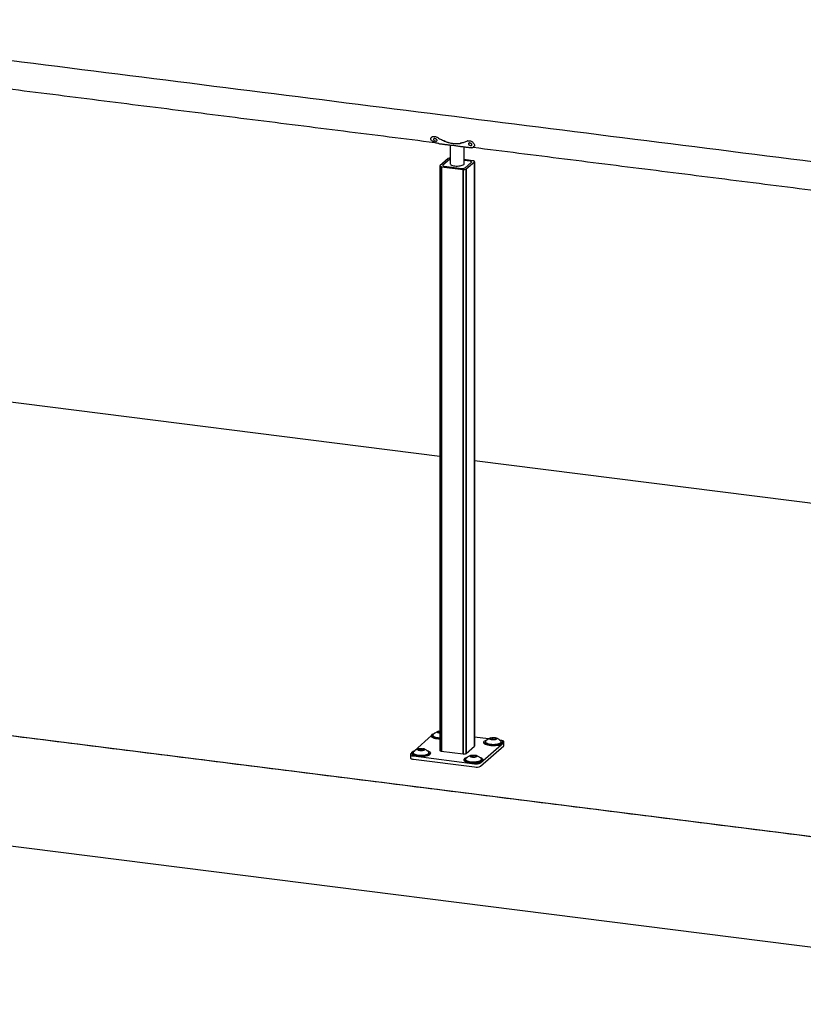
# Model space of a CAD drawing. Units: inches. Extents: x -495 to 547, y -297 to 373.
# Drawn here: x -411 to -369, y -217 to -164 of the extents above; entities that cross this region are included whole.
import ezdxf

# ---------------------------------------------------------------- set-up
doc = ezdxf.new("R2010")
doc.units = ezdxf.units.IN
doc.header["$LTSCALE"] = 0.5
doc.header["$MEASUREMENT"] = 0
doc.layers.add('OBJ1', color=7, linetype='Continuous')
doc.layers.add('RAILING', color=176, linetype='Continuous')

msp = doc.modelspace()

# ---------------------------------------------------------------- linework, layer by layer
at = {"layer": 'OBJ1'}
for p, q in [((-388.151, -187.461), (-427.495, -182.504)), ((-346.946, -192.652), (-386.29, -187.695)), ((-343.85, -210.899), (-438.632, -198.957)), ((-438.632, -204.85), (-343.85, -216.791))]:
    msp.add_line(p, q, dxfattribs=at)
msp.add_open_spline([(-438.632, -198.937), (-343.852, -210.878)], degree=1, dxfattribs=at)
at = {"layer": 'RAILING'}
for p, q in [((-387.703, -171.51), (-388.142, -171.896)), ((-387.629, -171.562), (-387.982, -171.874)), ((-387.629, -171.562), (-387.982, -171.874)), ((-387.7, -171.51), (-387.7, -171.506)), ((-386.376, -171.631), (-386.846, -171.571)), ((-386.532, -171.655), (-386.846, -171.616)), ((-386.532, -171.655), (-386.846, -171.616)), ((-386.813, -172.021), (-386.459, -171.709)), ((-386.813, -172.021), (-386.459, -171.709)), ((-386.739, -172.073), (-386.3, -171.686)), ((-386.376, -171.631), (-386.376, -171.632)), ((-386.3, -202.976), (-386.3, -171.686)), ((-386.297, -171.683), (-386.297, -202.973)), ((-388.142, -171.899), (-388.142, -171.896)), ((-388.075, -203.24), (-388.075, -171.951)), ((-388.066, -171.952), (-386.906, -172.098)), ((-388.066, -171.952), (-388.066, -203.242)), ((-387.91, -171.927), (-386.974, -172.045)), ((-387.91, -171.927), (-386.974, -172.045)), ((-386.906, -203.388), (-386.906, -172.098)), ((-386.897, -172.099), (-386.897, -203.389)), ((-386.742, -203.366), (-386.742, -172.076)), ((-386.739, -172.073), (-386.739, -203.362)), ((-388.594, -202.406), (-389.515, -203.219)), ((-388.239, -202.203), (-388.151, -202.179)), ((-388.214, -202.255), (-388.239, -202.203)), ((-388.239, -202.203), (-388.229, -202.214)), ((-388.151, -202.193), (-388.229, -202.214)), ((-388.229, -202.214), (-388.208, -202.255)), ((-388.151, -202.263), (-388.214, -202.255)), ((-385.536, -202.58), (-386.29, -202.485)), ((-385.969, -203.862), (-384.731, -202.771)), ((-385.433, -202.557), (-385.313, -202.524)), ((-385.408, -202.608), (-385.433, -202.557)), ((-385.433, -202.557), (-385.422, -202.568)), ((-385.311, -202.537), (-385.422, -202.568)), ((-385.422, -202.568), (-385.402, -202.609)), ((-385.262, -202.627), (-385.408, -202.608)), ((-385.313, -202.524), (-385.167, -202.542)), ((-385.313, -202.524), (-385.311, -202.537)), ((-385.311, -202.621), (-385.311, -202.537)), ((-385.176, -202.554), (-385.311, -202.537)), ((-385.142, -202.594), (-385.262, -202.627)), ((-385.167, -202.542), (-385.176, -202.554)), ((-385.155, -202.597), (-385.176, -202.554)), ((-385.176, -202.603), (-385.176, -202.554)), ((-385.167, -202.542), (-385.142, -202.594)), ((-389.654, -203.341), (-389.71, -203.391)), ((-389.3, -203.139), (-389.179, -203.106)), ((-389.275, -203.19), (-389.3, -203.139)), ((-389.3, -203.139), (-389.289, -203.15)), ((-389.178, -203.119), (-389.289, -203.15)), ((-389.289, -203.15), (-389.269, -203.191)), ((-389.129, -203.209), (-389.275, -203.19)), ((-389.179, -203.106), (-389.034, -203.124)), ((-389.179, -203.106), (-389.178, -203.119)), ((-389.178, -203.202), (-389.178, -203.119)), ((-389.043, -203.136), (-389.178, -203.119)), ((-389.009, -203.176), (-389.129, -203.209)), ((-389.034, -203.124), (-389.043, -203.136)), ((-389.022, -203.179), (-389.043, -203.136)), ((-389.043, -203.185), (-389.043, -203.136)), ((-389.034, -203.124), (-389.009, -203.176)), ((-388.071, -203.241), (-386.901, -203.388)), ((-386.74, -203.364), (-386.298, -202.974)), ((-386.494, -203.492), (-386.373, -203.459)), ((-386.373, -203.459), (-386.227, -203.478)), ((-386.373, -203.459), (-386.371, -203.473)), ((-385.969, -204.039), (-384.731, -202.948)), ((-389.565, -203.498), (-386.291, -203.911)), ((-389.565, -203.675), (-386.291, -204.087)), ((-386.469, -203.544), (-386.494, -203.492)), ((-386.494, -203.492), (-386.483, -203.503)), ((-386.371, -203.473), (-386.483, -203.503)), ((-386.483, -203.503), (-386.463, -203.544)), ((-386.323, -203.562), (-386.469, -203.544)), ((-386.371, -203.556), (-386.371, -203.473)), ((-386.236, -203.49), (-386.371, -203.473)), ((-386.202, -203.529), (-386.323, -203.562)), ((-386.227, -203.478), (-386.236, -203.49)), ((-386.215, -203.533), (-386.236, -203.49)), ((-386.236, -203.538), (-386.236, -203.49)), ((-386.227, -203.478), (-386.202, -203.529))]:
    msp.add_line(p, q, dxfattribs=at)
at = {"layer": 'RAILING', "flags": 128}
for points in [[(-387.703, -171.51), (-387.701, -171.51), (-387.699, -171.51), (-387.698, -171.509), (-387.697, -171.509), (-387.696, -171.508), (-387.697, -171.507), (-387.698, -171.507), (-387.7, -171.506)], [(-387.596, -171.791), (-387.596, -171.795), (-387.586, -171.82), (-387.563, -171.843), (-387.526, -171.864), (-387.478, -171.882), (-387.419, -171.897), (-387.353, -171.908)], [(-387.353, -171.908), (-387.282, -171.915), (-387.209, -171.916), (-387.136, -171.913), (-387.067, -171.905), (-387.003, -171.893), (-386.948, -171.877), (-386.903, -171.857), (-386.87, -171.836), (-386.851, -171.812), (-386.846, -171.791)], [(-386.459, -171.709), (-386.453, -171.701), (-386.451, -171.693), (-386.455, -171.685), (-386.462, -171.677), (-386.475, -171.67), (-386.491, -171.664), (-386.51, -171.659), (-386.532, -171.655)], [(-386.459, -171.709), (-386.453, -171.701), (-386.451, -171.693), (-386.455, -171.685), (-386.462, -171.677), (-386.475, -171.67), (-386.491, -171.664), (-386.51, -171.659), (-386.532, -171.655)], [(-386.297, -171.683), (-386.291, -171.676), (-386.29, -171.668), (-386.294, -171.66), (-386.301, -171.653), (-386.313, -171.646), (-386.328, -171.64), (-386.346, -171.635), (-386.366, -171.632)], [(-386.297, -171.683), (-386.299, -171.683), (-386.3, -171.683), (-386.302, -171.684), (-386.303, -171.684), (-386.303, -171.685), (-386.303, -171.686), (-386.302, -171.686), (-386.3, -171.686)], [(-388.145, -171.899), (-388.15, -171.907), (-388.151, -171.915), (-388.148, -171.922), (-388.14, -171.93), (-388.129, -171.936), (-388.114, -171.942), (-388.096, -171.947), (-388.075, -171.951)], [(-388.145, -171.899), (-388.143, -171.899), (-388.141, -171.899), (-388.14, -171.899), (-388.139, -171.898), (-388.138, -171.898), (-388.139, -171.897), (-388.14, -171.897), (-388.142, -171.896)], [(-387.982, -171.874), (-387.989, -171.881), (-387.99, -171.89), (-387.987, -171.898), (-387.979, -171.905), (-387.967, -171.913), (-387.951, -171.919), (-387.932, -171.924), (-387.91, -171.927)], [(-387.982, -171.874), (-387.989, -171.881), (-387.99, -171.89), (-387.987, -171.898), (-387.979, -171.905), (-387.967, -171.913), (-387.951, -171.919), (-387.932, -171.924), (-387.91, -171.927)], [(-386.739, -172.073), (-386.74, -172.073), (-386.742, -172.073), (-386.744, -172.073), (-386.745, -172.074), (-386.745, -172.075), (-386.745, -172.075), (-386.744, -172.076), (-386.742, -172.076)], [(-388.151, -202.564), (-388.23, -202.559), (-388.309, -202.549), (-388.383, -202.535), (-388.447, -202.516), (-388.502, -202.495), (-388.545, -202.47), (-388.575, -202.444), (-388.591, -202.416), (-388.593, -202.388), (-388.58, -202.36), (-388.553, -202.333), (-388.514, -202.308), (-388.462, -202.286), (-388.423, -202.273)], [(-388.243, -202.531), (-388.314, -202.519), (-388.376, -202.504), (-388.429, -202.485), (-388.471, -202.463), (-388.5, -202.438), (-388.515, -202.413), (-388.517, -202.402)], [(-388.494, -202.338), (-388.503, -202.347), (-388.516, -202.373), (-388.516, -202.399), (-388.501, -202.425), (-388.472, -202.449), (-388.43, -202.471), (-388.377, -202.49), (-388.314, -202.506), (-388.244, -202.517), (-388.168, -202.524), (-388.151, -202.525)], [(-388.413, -202.269), (-388.421, -202.272), (-388.432, -202.276)], [(-388.151, -202.281), (-388.183, -202.277), (-388.224, -202.267), (-388.256, -202.253), (-388.275, -202.237), (-388.281, -202.221), (-388.273, -202.204), (-388.252, -202.188), (-388.219, -202.175), (-388.177, -202.166), (-388.151, -202.162)], [(-388.151, -202.602), (-388.23, -202.597), (-388.309, -202.587), (-388.383, -202.572), (-388.447, -202.554), (-388.502, -202.532), (-388.545, -202.508), (-388.575, -202.482), (-388.591, -202.454), (-388.594, -202.436)], [(-388.151, -202.538), (-388.168, -202.538), (-388.243, -202.531)], [(-384.787, -202.79), (-384.793, -202.815), (-384.813, -202.842), (-384.846, -202.868), (-384.892, -202.892), (-384.949, -202.913), (-385.016, -202.93), (-385.091, -202.943), (-385.172, -202.952), (-385.256, -202.956), (-385.341, -202.956), (-385.424, -202.95), (-385.503, -202.94), (-385.576, -202.926), (-385.641, -202.908), (-385.696, -202.886), (-385.739, -202.862), (-385.769, -202.835), (-385.785, -202.807), (-385.787, -202.79)], [(-384.97, -202.623), (-384.965, -202.625), (-384.905, -202.645), (-384.856, -202.668), (-384.82, -202.693), (-384.796, -202.721), (-384.788, -202.749), (-384.793, -202.777), (-384.813, -202.804), (-384.846, -202.83), (-384.892, -202.854), (-384.949, -202.875), (-385.016, -202.892), (-385.091, -202.905), (-385.172, -202.914), (-385.256, -202.918), (-385.341, -202.918), (-385.424, -202.912), (-385.503, -202.902), (-385.576, -202.888), (-385.641, -202.87), (-385.696, -202.848), (-385.739, -202.824), (-385.769, -202.797), (-385.785, -202.77), (-385.786, -202.741), (-385.774, -202.713), (-385.747, -202.687), (-385.707, -202.662), (-385.655, -202.639), (-385.617, -202.627)], [(-385.437, -202.884), (-385.507, -202.873), (-385.57, -202.857), (-385.623, -202.838), (-385.665, -202.816), (-385.694, -202.792), (-385.709, -202.766), (-385.711, -202.756)], [(-385.688, -202.692), (-385.696, -202.701), (-385.71, -202.726), (-385.71, -202.752), (-385.695, -202.778), (-385.666, -202.802), (-385.624, -202.824), (-385.571, -202.844), (-385.508, -202.859), (-385.437, -202.871), (-385.362, -202.878), (-385.284, -202.88), (-385.206, -202.877), (-385.131, -202.87), (-385.061, -202.858), (-384.999, -202.842), (-384.947, -202.823), (-384.906, -202.8), (-384.878, -202.776), (-384.865, -202.75), (-384.865, -202.724), (-384.88, -202.698), (-384.886, -202.692)], [(-385.221, -202.517), (-385.176, -202.525), (-385.14, -202.537), (-385.114, -202.552), (-385.101, -202.568), (-385.102, -202.585), (-385.117, -202.601), (-385.144, -202.616), (-385.182, -202.627), (-385.228, -202.635), (-385.278, -202.638), (-385.329, -202.636), (-385.377, -202.63), (-385.418, -202.62), (-385.45, -202.607), (-385.469, -202.591), (-385.475, -202.574), (-385.467, -202.557), (-385.446, -202.542), (-385.413, -202.529), (-385.37, -202.519), (-385.322, -202.514), (-385.271, -202.513), (-385.221, -202.517)], [(-384.864, -202.756), (-384.866, -202.764), (-384.879, -202.79), (-384.907, -202.814), (-384.948, -202.836), (-385, -202.856), (-385.062, -202.871), (-385.131, -202.883), (-385.206, -202.891), (-385.284, -202.893), (-385.362, -202.891), (-385.437, -202.884)], [(-384.731, -202.771), (-384.719, -202.755), (-384.715, -202.739), (-384.722, -202.723), (-384.737, -202.707), (-384.762, -202.693), (-384.794, -202.681), (-384.833, -202.671), (-384.86, -202.666)], [(-384.731, -202.948), (-384.719, -202.932), (-384.715, -202.918)], [(-389.71, -203.391), (-389.723, -203.407), (-389.726, -203.423), (-389.72, -203.439), (-389.704, -203.454), (-389.68, -203.469), (-389.648, -203.481), (-389.609, -203.491), (-389.565, -203.498)], [(-388.654, -203.372), (-388.66, -203.396), (-388.68, -203.424), (-388.713, -203.45), (-388.759, -203.474), (-388.816, -203.495), (-388.883, -203.512), (-388.958, -203.525), (-389.039, -203.534), (-389.123, -203.538), (-389.208, -203.537), (-389.291, -203.532), (-389.37, -203.522), (-389.443, -203.508), (-389.508, -203.49), (-389.563, -203.468), (-389.606, -203.443), (-389.635, -203.417), (-389.652, -203.389), (-389.654, -203.372)], [(-388.837, -203.205), (-388.832, -203.207), (-388.772, -203.227), (-388.723, -203.25), (-388.686, -203.275), (-388.663, -203.302), (-388.654, -203.331), (-388.66, -203.359), (-388.68, -203.386), (-388.713, -203.412), (-388.759, -203.436), (-388.816, -203.457), (-388.883, -203.474), (-388.958, -203.487), (-389.039, -203.496), (-389.123, -203.5), (-389.208, -203.5), (-389.291, -203.494), (-389.37, -203.484), (-389.443, -203.47), (-389.508, -203.452), (-389.563, -203.43), (-389.606, -203.406), (-389.635, -203.379), (-389.652, -203.352), (-389.653, -203.323), (-389.641, -203.295), (-389.614, -203.269), (-389.574, -203.244), (-389.522, -203.221), (-389.484, -203.209)], [(-389.304, -203.466), (-389.374, -203.455), (-389.437, -203.439), (-389.49, -203.42), (-389.532, -203.398), (-389.561, -203.374), (-389.576, -203.348), (-389.578, -203.337)], [(-389.555, -203.274), (-389.563, -203.283), (-389.577, -203.308), (-389.576, -203.334), (-389.561, -203.36), (-389.533, -203.384), (-389.491, -203.406), (-389.438, -203.425), (-389.375, -203.441), (-389.304, -203.452), (-389.229, -203.459), (-389.151, -203.462), (-389.073, -203.459), (-388.998, -203.452), (-388.928, -203.44), (-388.866, -203.424), (-388.814, -203.404), (-388.773, -203.382), (-388.745, -203.358), (-388.731, -203.332), (-388.732, -203.306), (-388.747, -203.28), (-388.753, -203.274)], [(-389.088, -203.099), (-389.043, -203.107), (-389.007, -203.119), (-388.981, -203.133), (-388.968, -203.15), (-388.969, -203.167), (-388.984, -203.183), (-389.011, -203.198), (-389.049, -203.209), (-389.095, -203.217), (-389.145, -203.22), (-389.196, -203.218), (-389.244, -203.212), (-389.285, -203.202), (-389.316, -203.189), (-389.336, -203.173), (-389.342, -203.156), (-389.334, -203.139), (-389.313, -203.124), (-389.28, -203.111), (-389.237, -203.101), (-389.189, -203.096), (-389.138, -203.095), (-389.088, -203.099)], [(-388.731, -203.337), (-388.732, -203.346), (-388.746, -203.371), (-388.774, -203.396), (-388.814, -203.418), (-388.867, -203.437), (-388.929, -203.453), (-388.998, -203.465), (-389.073, -203.472), (-389.151, -203.475), (-389.229, -203.473), (-389.304, -203.466)], [(-388.071, -203.241), (-388.093, -203.237), (-388.112, -203.232), (-388.128, -203.226), (-388.14, -203.219), (-388.148, -203.211), (-388.151, -203.203), (-388.151, -203.202)], [(-386.282, -203.452), (-386.237, -203.46), (-386.2, -203.472), (-386.175, -203.487), (-386.162, -203.503), (-386.163, -203.521), (-386.178, -203.537), (-386.205, -203.551), (-386.243, -203.563), (-386.289, -203.57), (-386.339, -203.573), (-386.39, -203.572), (-386.438, -203.566), (-386.479, -203.556), (-386.51, -203.542), (-386.53, -203.526), (-386.536, -203.51), (-386.528, -203.493), (-386.506, -203.477), (-386.473, -203.464), (-386.431, -203.455), (-386.383, -203.449), (-386.332, -203.449), (-386.282, -203.452)], [(-386.29, -202.96), (-386.292, -202.966), (-386.298, -202.974)], [(-389.727, -203.597), (-389.726, -203.6), (-389.72, -203.616), (-389.704, -203.631), (-389.68, -203.645), (-389.648, -203.658), (-389.609, -203.668), (-389.565, -203.675)], [(-385.848, -203.725), (-385.854, -203.75), (-385.873, -203.778), (-385.907, -203.804), (-385.953, -203.827), (-386.01, -203.848), (-386.077, -203.865), (-386.152, -203.879), (-386.233, -203.887), (-386.317, -203.892), (-386.401, -203.891), (-386.485, -203.886), (-386.564, -203.876), (-386.637, -203.861), (-386.702, -203.843), (-386.756, -203.821), (-386.799, -203.797), (-386.829, -203.771), (-386.845, -203.743), (-386.848, -203.725)], [(-386.031, -203.559), (-386.026, -203.56), (-385.966, -203.58), (-385.917, -203.603), (-385.88, -203.629), (-385.857, -203.656), (-385.848, -203.684), (-385.854, -203.712), (-385.873, -203.74), (-385.907, -203.766), (-385.953, -203.79), (-386.01, -203.81), (-386.077, -203.828), (-386.152, -203.841), (-386.233, -203.85), (-386.317, -203.854), (-386.401, -203.853), (-386.485, -203.848), (-386.564, -203.838), (-386.637, -203.824), (-386.702, -203.805), (-386.756, -203.784), (-386.799, -203.759), (-386.829, -203.733), (-386.845, -203.705), (-386.847, -203.677), (-386.834, -203.649), (-386.808, -203.622), (-386.768, -203.597), (-386.716, -203.575), (-386.677, -203.562)], [(-386.749, -203.627), (-386.757, -203.636), (-386.771, -203.662), (-386.77, -203.688), (-386.755, -203.714), (-386.726, -203.738), (-386.685, -203.76), (-386.631, -203.779), (-386.568, -203.795), (-386.498, -203.806), (-386.423, -203.813), (-386.345, -203.815), (-386.267, -203.813), (-386.192, -203.805), (-386.122, -203.793), (-386.06, -203.777), (-386.007, -203.758), (-385.967, -203.736), (-385.939, -203.711), (-385.925, -203.686), (-385.926, -203.659), (-385.941, -203.634), (-385.947, -203.628)], [(-386.498, -203.82), (-386.568, -203.808), (-386.631, -203.793), (-386.684, -203.774), (-386.725, -203.751), (-386.754, -203.727), (-386.769, -203.702), (-386.771, -203.691)], [(-385.925, -203.691), (-385.926, -203.699), (-385.94, -203.725), (-385.968, -203.749), (-386.008, -203.772), (-386.06, -203.791), (-386.122, -203.807), (-386.192, -203.819), (-386.267, -203.826), (-386.345, -203.829), (-386.422, -203.826), (-386.498, -203.82)]]:
    msp.add_lwpolyline(points, dxfattribs=at)
at = {"layer": 'RAILING'}
for centre, radius, start, end in [((-387.602, -171.68), 0.199, 88.0917, 119.2361), ((-387.571, -171.639), 0.0962, 105.1489, 127.0744), ((-387.571, -171.639), 0.0962, 105.1489, 127.0744), ((-386.371, -171.627), 0.00604, 211.579, 313.6269), ((-388.071, -171.955), 0.00604, 31.5859, 133.62), ((-386.928, -171.803), 0.246, 259.2257, 297.8889), ((-386.928, -171.803), 0.246, 259.2257, 297.8889), ((-386.902, -172.103), 0.00617, 33.0051, 133.0631), ((-386.855, -171.852), 0.251, 260.3841, 296.7307), ((-386.855, -203.147), 0.246, 259.2262, 297.8881), ((-386.199, -203.427), 0.492, 259.2262, 297.888), ((-386.199, -203.604), 0.492, 259.2262, 297.888)]:
    msp.add_arc(centre, radius, start, end, dxfattribs=at)
for points in [[(-346.17, -174.463), (-428.574, -164.081)], [(-427.519, -165.726), (-388.412, -170.653)], [(-388.611, -170.391), (-388.621, -170.41)], [(-388.303, -170.348), (-388.315, -170.367)], [(-388.201, -170.715), (-387.555, -170.796)], [(-387.889, -170.553), (-387.9, -170.579)], [(-387.009, -170.664), (-387.02, -170.69)], [(-386.652, -170.556), (-386.664, -170.575)], [(-387.596, -170.791), (-387.596, -171.791)], [(-387.083, -170.856), (-386.437, -170.937)], [(-386.846, -171.791), (-386.846, -170.886)], [(-386.363, -170.911), (-347.179, -175.848)], [(-386.287, -170.833), (-386.277, -170.804)], [(-386.29, -202.96), (-386.29, -171.67)], [(-388.151, -171.913), (-388.151, -203.202)], [(-388.594, -202.399), (-388.594, -202.436)], [(-388.518, -202.388), (-388.517, -202.402)], [(-385.787, -202.752), (-385.787, -202.79)], [(-385.712, -202.742), (-385.711, -202.756)], [(-384.864, -202.756), (-384.863, -202.742)], [(-384.787, -202.79), (-384.787, -202.752)], [(-384.715, -202.918), (-384.715, -202.741)], [(-389.727, -203.42), (-389.727, -203.597)], [(-389.654, -203.334), (-389.654, -203.372)], [(-389.579, -203.324), (-389.578, -203.337)], [(-388.731, -203.337), (-388.73, -203.324)], [(-388.654, -203.372), (-388.654, -203.334)], [(-386.848, -203.688), (-386.848, -203.725)], [(-386.772, -203.677), (-386.771, -203.691)], [(-385.925, -203.691), (-385.924, -203.677)], [(-385.848, -203.725), (-385.848, -203.688)]]:
    msp.add_open_spline(points, degree=1, dxfattribs=at)
for points, knots in [([(-388.559, -170.575), (-388.577, -170.56), (-388.613, -170.531), (-388.636, -170.477), (-388.631, -170.422), (-388.597, -170.372), (-388.541, -170.337), (-388.469, -170.322), (-388.39, -170.331), (-388.34, -170.355), (-388.315, -170.367)], [0, 0, 0, 0, 0.124997, 0.249963, 0.374949, 0.499946, 0.624961, 0.749979, 0.874989, 1, 1, 1, 1]), ([(-388.198, -170.715), (-388.261, -170.703), (-388.386, -170.68), (-388.502, -170.61), (-388.559, -170.575)], [0, 0, 0, 0, 0.500001, 1, 1, 1, 1]), ([(-388.375, -170.579), (-388.387, -170.576), (-388.413, -170.571), (-388.45, -170.554), (-388.478, -170.532), (-388.493, -170.506), (-388.492, -170.48), (-388.476, -170.459), (-388.448, -170.446), (-388.412, -170.445), (-388.373, -170.455), (-388.338, -170.476), (-388.312, -170.502), (-388.298, -170.53), (-388.297, -170.554), (-388.312, -170.572), (-388.338, -170.581), (-388.363, -170.579), (-388.375, -170.579)], [0, 0, 0, 0, 0.062504, 0.125007, 0.187507, 0.250015, 0.312516, 0.375016, 0.437519, 0.500022, 0.562524, 0.625026, 0.687532, 0.750032, 0.812537, 0.875037, 0.937549, 1, 1, 1, 1]), ([(-388.315, -170.367), (-388.247, -170.405), (-388.111, -170.48), (-387.97, -170.546), (-387.9, -170.579)], [0, 0, 0, 0, 0.500002, 1, 1, 1, 1]), ([(-387.9, -170.579), (-387.881, -170.587), (-387.844, -170.604), (-387.786, -170.625), (-387.728, -170.644), (-387.65, -170.666), (-387.552, -170.688), (-387.435, -170.706), (-387.322, -170.716), (-387.232, -170.718), (-387.164, -170.715), (-387.114, -170.71), (-387.065, -170.702), (-387.035, -170.694), (-387.02, -170.69)], [0, 0, 0, 0, 0.062514, 0.125029, 0.187506, 0.250059, 0.37503, 0.5, 0.62497, 0.749943, 0.812477, 0.874971, 0.937487, 1, 1, 1, 1]), ([(-387.02, -170.69), (-386.962, -170.673), (-386.846, -170.64), (-386.725, -170.596), (-386.664, -170.575)], [0, 0, 0, 0, 0.499998, 1, 1, 1, 1]), ([(-386.664, -170.575), (-386.641, -170.569), (-386.595, -170.557), (-386.515, -170.568), (-386.439, -170.601), (-386.372, -170.652), (-386.321, -170.713), (-386.29, -170.773), (-386.281, -170.825), (-386.295, -170.848), (-386.302, -170.859)], [0, 0, 0, 0, 0.125025, 0.250039, 0.375059, 0.500071, 0.625072, 0.75005, 0.875015, 1, 1, 1, 1]), ([(-386.504, -170.814), (-386.517, -170.812), (-386.542, -170.807), (-386.579, -170.79), (-386.607, -170.767), (-386.622, -170.741), (-386.621, -170.715), (-386.605, -170.694), (-386.577, -170.682), (-386.541, -170.68), (-386.502, -170.691), (-386.467, -170.712), (-386.441, -170.738), (-386.427, -170.766), (-386.427, -170.79), (-386.441, -170.807), (-386.468, -170.817), (-386.492, -170.815), (-386.504, -170.814)], [0, 0, 0, 0, 0.062501, 0.125003, 0.187506, 0.250014, 0.312516, 0.375015, 0.437518, 0.500021, 0.562523, 0.625026, 0.687529, 0.750029, 0.812533, 0.875034, 0.937545, 1, 1, 1, 1]), ([(-387.548, -170.796), (-387.54, -170.797), (-387.513, -170.801), (-387.431, -170.805), (-387.317, -170.819), (-387.2, -170.837), (-387.121, -170.853), (-387.086, -170.855), (-387.084, -170.855)], [0, 0, 0, 0, 0.110082, 0.351635, 0.574514, 0.776301, 0.987602, 1, 1, 1, 1]), ([(-386.302, -170.859), (-386.327, -170.884), (-386.377, -170.933), (-386.418, -170.936), (-386.438, -170.937)], [0, 0, 0, 0, 0.499999, 1, 1, 1, 1]), ([(-388.214, -202.175), (-388.218, -202.176), (-388.243, -202.181), (-388.29, -202.2), (-388.355, -202.232), (-388.422, -202.276), (-388.468, -202.311), (-388.489, -202.334), (-388.491, -202.336)], [0, 0, 0, 0, 0.037272, 0.238806, 0.469407, 0.715315, 0.971736, 1, 1, 1, 1]), ([(-385.408, -202.528), (-385.412, -202.529), (-385.436, -202.534), (-385.483, -202.554), (-385.549, -202.585), (-385.616, -202.629), (-385.662, -202.665), (-385.683, -202.687), (-385.685, -202.689)], [0, 0, 0, 0, 0.037272, 0.238806, 0.469407, 0.715315, 0.971736, 1, 1, 1, 1]), ([(-384.887, -202.692), (-384.905, -202.675), (-384.941, -202.642), (-385.002, -202.6), (-385.062, -202.567), (-385.118, -202.542), (-385.153, -202.532), (-385.168, -202.528)], [0, 0, 0, 0, 0.223815, 0.446905, 0.65836, 0.855742, 1, 1, 1, 1]), ([(-389.275, -203.11), (-389.279, -203.111), (-389.303, -203.116), (-389.35, -203.135), (-389.416, -203.167), (-389.482, -203.211), (-389.528, -203.246), (-389.55, -203.269), (-389.552, -203.271)], [0, 0, 0, 0, 0.037272, 0.238807, 0.469407, 0.715315, 0.971736, 1, 1, 1, 1]), ([(-388.754, -203.274), (-388.772, -203.257), (-388.808, -203.224), (-388.868, -203.182), (-388.929, -203.148), (-388.985, -203.124), (-389.02, -203.114), (-389.035, -203.109)], [0, 0, 0, 0, 0.223815, 0.4469, 0.65836, 0.855737, 1, 1, 1, 1]), ([(-386.469, -203.464), (-386.473, -203.465), (-386.497, -203.47), (-386.544, -203.489), (-386.61, -203.521), (-386.676, -203.565), (-386.722, -203.6), (-386.744, -203.623), (-386.746, -203.625)], [0, 0, 0, 0, 0.037272, 0.238807, 0.469407, 0.715315, 0.971736, 1, 1, 1, 1]), ([(-385.947, -203.627), (-385.966, -203.611), (-386.002, -203.577), (-386.062, -203.536), (-386.123, -203.502), (-386.179, -203.478), (-386.214, -203.467), (-386.229, -203.463)], [0, 0, 0, 0, 0.223815, 0.446906, 0.65836, 0.855743, 1, 1, 1, 1])]:
    msp.add_open_spline(points, degree=3, knots=knots, dxfattribs=at)

doc.saveas('drawing.dxf')
